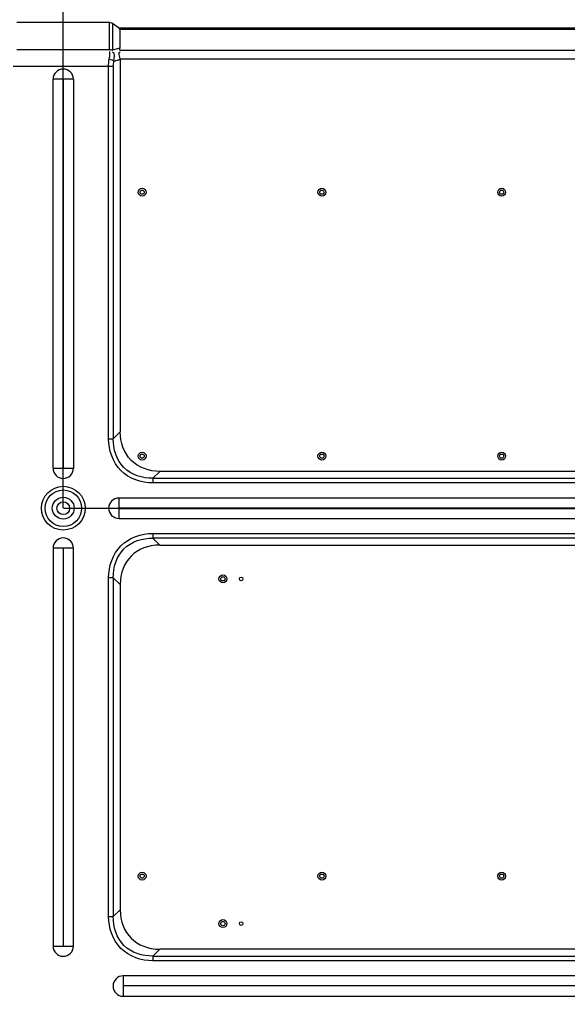
# Model space of a CAD drawing. Units: millimetres. Extents: x 0 to 6880, y 0 to 4876.
# Drawn here: x 5784 to 6084, y 2502 to 3042 of the extents above; entities that cross this region are included whole.
import ezdxf

# ---------------------------------------------------------------- set-up
doc = ezdxf.new("R2010")
doc.units = ezdxf.units.MM
doc.header["$LTSCALE"] = 378.422973
doc.layers.get('0').update_dxf_attribs({"linetype": 'CONTINUOUS'})
doc.layers.add('DEF_DRAFT_DIM', color=7, linetype='CONTINUOUS')
doc.layers.add('图框', color=7, linetype='CONTINUOUS')
doc.styles.add('TEXTSTYLE_2', font='txt')
doc.dimstyles.new('DIMSTYLE_1', dxfattribs={"dimtxt": 45, "dimasz": 3, "dimexe": 0.8, "dimexo": 0.2, "dimgap": 11.25, "dimtad": 1, "dimdsep": 46, "dimtxsty": 'TEXTSTYLE_2', "dimblk": 'OPEN', "dimblk1": 'OPEN', "dimblk2": 'OPEN', "dimcen": 0.09, "dimazin": 2, "dimtp": 0.1, "dimtm": 0.1, "dimtfac": 1, "dimtdec": 0, "dimtofl": 0, "dimtmove": 0, "dimatfit": 3, "dimldrblk": 'OPEN', "dimfxl": 1, "dimtolj": 1, "dimarcsym": 0})

# ---------------------------------------------------------------- blocks, each defined once
blk = doc.blocks.new('_OPEN')
at = {"color": 0, "linetype": 'ByBlock'}
for p, q in [((0, 0), (-1, 0.12)), ((-1, -0.12), (0, 0)), ((-1, 0), (0, 0))]:
    blk.add_line(p, q, dxfattribs=at)
blk = doc.blocks.new('*D1')
at = {"layer": 'DEF_DRAFT_DIM', "color": 7, "linetype": 'Continuous', "transparency": 16777216}
for p, q in [((5008.25, 2773.96), (5008.25, 3140.94)), ((5008.25, 3140.14), (5408.25, 3140.14)), ((5808.25, 3140.14), (5408.25, 3140.14)), ((5808.25, 2773.96), (5808.25, 3140.94))]:
    blk.add_line(p, q, dxfattribs=at)
at = {"layer": 'DEF_DRAFT_DIM', "color": 7, "linetype": 'Continuous', "transparency": 16777216, "xscale": 3, "yscale": 3, "zscale": 3, "rotation": 180}
blk.add_blockref('_OPEN', (5008.25, 3140.14), dxfattribs=at)
at = {"layer": 'DEF_DRAFT_DIM', "color": 7, "linetype": 'Continuous', "transparency": 16777216, "xscale": 3, "yscale": 3, "zscale": 3}
blk.add_blockref('_OPEN', (5808.25, 3140.14), dxfattribs=at)
blk = doc.blocks.new('*D9')
at = {"layer": 'DEF_DRAFT_DIM', "color": 7, "linetype": 'Continuous', "transparency": 16777216}
for p, q in [((5808.25, 2773.96), (5808.25, 3140.94)), ((5808.25, 3140.14), (6097.6, 3140.14)), ((6386.95, 3140.14), (6097.6, 3140.14)), ((6386.95, 3054.86), (6386.95, 3140.94))]:
    blk.add_line(p, q, dxfattribs=at)
at = {"layer": 'DEF_DRAFT_DIM', "color": 7, "linetype": 'Continuous', "transparency": 16777216, "xscale": 3, "yscale": 3, "zscale": 3, "rotation": 180}
blk.add_blockref('_OPEN', (5808.25, 3140.14), dxfattribs=at)
at = {"layer": 'DEF_DRAFT_DIM', "color": 7, "linetype": 'Continuous', "transparency": 16777216, "xscale": 3, "yscale": 3, "zscale": 3}
blk.add_blockref('_OPEN', (6386.95, 3140.14), dxfattribs=at)
blk = doc.blocks.new('*D10')
at = {"layer": 'DEF_DRAFT_DIM', "color": 7, "linetype": 'Continuous', "transparency": 16777216}
for p, q in [((6379.15, 3062.66), (6511.16, 3062.66)), ((6511.16, 3062.66), (6523.21, 3062.66)), ((6522.41, 3062.66), (6522.41, 2918.21)), ((6522.41, 2773.76), (6522.41, 2918.21)), ((5808.45, 2773.76), (6511.16, 2773.76)), ((6511.16, 2773.76), (6523.21, 2773.76))]:
    blk.add_line(p, q, dxfattribs=at)
at = {"layer": 'DEF_DRAFT_DIM', "color": 7, "linetype": 'Continuous', "transparency": 16777216, "xscale": 3, "yscale": 3, "zscale": 3}
for p, rotation in [((6522.41, 3062.66), 90), ((6522.41, 2773.76), 270)]:
    blk.add_blockref('_OPEN', p, dxfattribs=dict(at, rotation=rotation))
blk = doc.blocks.new('*D11')
at = {"layer": 'DEF_DRAFT_DIM', "color": 7, "linetype": 'Continuous', "transparency": 16777216}
for p, q in [((5808.45, 2773.76), (6511.16, 2773.76)), ((6511.16, 2773.76), (6523.21, 2773.76)), ((6522.41, 2773.76), (6522.41, 2473.76)), ((6522.41, 2173.76), (6522.41, 2473.76)), ((5808.45, 2173.76), (6511.16, 2173.76)), ((6511.16, 2173.76), (6523.21, 2173.76))]:
    blk.add_line(p, q, dxfattribs=at)
at = {"layer": 'DEF_DRAFT_DIM', "color": 7, "linetype": 'Continuous', "transparency": 16777216, "xscale": 3, "yscale": 3, "zscale": 3}
for p, rotation in [((6522.41, 2773.76), 90), ((6522.41, 2173.76), 270)]:
    blk.add_blockref('_OPEN', p, dxfattribs=dict(at, rotation=rotation))

msp = doc.modelspace()

# ---------------------------------------------------------------- hatches: boundary and pattern name
at = {"layer": '图框', "linetype": 'Continuous'}
h = msp.add_hatch(color=7, dxfattribs=at)
edge = h.paths.add_edge_path()
edge.add_line((0, 4875.741), (6880.418, 4875.741))
edge.add_line((18.434, 4857.308), (6861.984, 4857.308))
edge = h.paths.add_edge_path()
edge.add_line((6880.418, 4875.741), (6880.418, 0))
edge.add_line((6861.984, 4857.308), (6861.984, 18.434))

# ---------------------------------------------------------------- linework, layer by layer
at = {"color": 7, "linetype": 'Continuous'}
for p, q in [((5833.681, 3040.009), (5782.828, 3040.009)), ((5834.243, 3039.95), (5833.681, 3040.009)), ((5833.681, 3025.228), (5833.681, 3040.009)), ((5834.773, 3039.774), (5834.243, 3039.95)), ((5835.271, 3039.482), (5834.773, 3039.774)), ((5838.543, 3037.122), (5835.271, 3039.482)), ((5835.271, 3039.482), (5835.271, 3024.873)), ((5838.543, 3037.122), (6353.408, 3037.122)), ((6353.408, 3036.256), (5839.343, 3036.256)), ((5839.343, 3036.256), (5839.343, 3026.007)), ((5782.829, 3025.228), (5833.681, 3025.228)), ((5833.681, 3025.228), (5834.237, 3025.198)), ((5834.237, 3025.198), (5834.773, 3025.079)), ((5834.773, 3025.079), (5835.271, 3024.873)), ((5839.343, 3026.007), (5835.271, 3024.873)), ((5839.18, 3024.94), (6319.46, 3024.94)), ((5836.046, 3018.878), (5836.343, 3018.961)), ((5843.451, 3019.912), (5839.451, 3019.907)), ((5839.451, 3019.896), (5839.451, 2815.607)), ((6319.46, 3019.917), (5843.451, 3019.912)), ((5835.698, 3015.875), (5780.812, 3015.875)), ((5833.1, 2811.854), (5833.1, 3015.875)), ((5835.698, 3015.875), (5835.698, 2811.854)), ((5808.208, 3008.975), (5802.67, 3008.975)), ((5802.67, 2795.675), (5802.67, 3008.975)), ((5808.208, 3008.975), (5808.208, 2795.675)), ((5813.84, 3008.975), (5808.302, 3008.975)), ((5813.84, 3008.975), (5813.84, 2795.675)), ((5839.451, 2815.607), (5835.698, 2811.854)), ((5833.1, 2811.854), (5835.698, 2811.854)), ((5802.67, 2795.675), (5808.208, 2795.675)), ((5808.302, 2795.675), (5813.84, 2795.675)), ((5857.349, 2790.203), (5861.102, 2793.956)), ((6317.612, 2793.956), (5861.102, 2793.956)), ((5857.349, 2790.203), (6299.119, 2790.203)), ((5857.349, 2790.203), (5857.349, 2787.605)), ((6299.119, 2787.605), (5857.349, 2787.605)), ((6292.219, 2779.345), (5838.69, 2779.345)), ((5838.69, 2779.345), (5838.69, 2773.832)), ((6292.219, 2773.832), (5838.69, 2773.832)), ((5838.69, 2773.688), (6292.219, 2773.688)), ((5838.69, 2773.688), (5838.69, 2768.175)), ((5838.69, 2768.175), (6292.219, 2768.175)), ((5857.349, 2759.915), (6299.119, 2759.915)), ((5857.349, 2759.915), (5857.349, 2757.317)), ((6299.119, 2757.317), (5857.349, 2757.317)), ((5861.102, 2753.564), (5857.349, 2757.317)), ((5861.102, 2753.564), (6317.612, 2753.564)), ((5808.225, 2751.86), (5802.67, 2751.86)), ((5802.67, 2751.86), (5802.67, 2533.675)), ((5808.255, 2751.86), (5808.255, 2533.675)), ((5813.84, 2751.86), (5808.285, 2751.86)), ((5813.84, 2533.675), (5813.84, 2751.86)), ((5835.698, 2735.666), (5833.1, 2735.666)), ((5833.1, 2549.854), (5833.1, 2735.666)), ((5835.698, 2735.666), (5839.451, 2731.913)), ((5835.698, 2735.666), (5835.698, 2549.854)), ((5839.451, 2731.913), (5839.451, 2553.607)), ((5839.451, 2553.607), (5835.698, 2549.854)), ((5833.1, 2549.854), (5835.698, 2549.854)), ((5802.67, 2533.675), (5808.225, 2533.675)), ((5808.285, 2533.675), (5813.84, 2533.675)), ((5857.349, 2528.203), (5861.102, 2531.956)), ((5857.349, 2528.203), (6299.119, 2528.203)), ((5857.349, 2528.203), (5857.349, 2525.605)), ((6317.612, 2531.956), (5861.102, 2531.956)), ((6299.119, 2525.605), (5857.349, 2525.605)), ((6292.219, 2517.345), (5841.155, 2517.345)), ((5841.155, 2517.345), (5841.155, 2511.845)), ((6292.219, 2511.845), (5841.155, 2511.845)), ((6292.219, 2511.748), (5841.155, 2511.831)), ((5841.155, 2511.774), (5841.155, 2506.175)), ((5841.155, 2506.175), (6292.219, 2506.175))]:
    msp.add_line(p, q, dxfattribs=at)
for centre, radius in [((5851.505, 2947.022), 2.15), ((5851.505, 2947.022), 1.15), ((5950.005, 2947.022), 2.15), ((5950.005, 2947.022), 1.15), ((6048.505, 2947.022), 2.15), ((6048.505, 2947.022), 1.15), ((5851.505, 2802.32), 2.15), ((5851.505, 2802.32), 1.15), ((5950.005, 2802.32), 2.15), ((5950.005, 2802.32), 1.15), ((6048.505, 2802.32), 2.15), ((6048.505, 2802.32), 1.15), ((5808.255, 2773.76), 12), ((5808.255, 2773.76), 10), ((5808.255, 2773.76), 6), ((5808.255, 2773.76), 3.5), ((5895.755, 2735.01), 2.15), ((5895.755, 2735.01), 1.15), ((5905.755, 2735.01), 1), ((5851.505, 2572.02), 2.15), ((5851.505, 2572.02), 1.15), ((5950.005, 2572.02), 2.15), ((5950.005, 2572.02), 1.15), ((6048.505, 2572.02), 2.15), ((6048.505, 2572.02), 1.15), ((5895.755, 2546.01), 2.15), ((5895.755, 2546.01), 1.15), ((5905.755, 2546.01), 1)]:
    msp.add_circle(centre, radius, dxfattribs=at)
for centre, start, end in [((5808.255, 3008.975), 0, 180), ((5808.255, 2795.675), 180, 360), ((5838.69, 2773.76), 90, 270), ((5808.255, 2751.86), 0, 180), ((5808.255, 2533.675), 180, 360), ((5841.155, 2511.76), 90, 270)]:
    msp.add_arc(centre, 5.585, start, end, dxfattribs=at)
for centre, major_axis, ratio, start_param, end_param in [((5837.742, 3037.122), (1.585, -0.927), 0.2373577, 0.1378553, 1.1850528), ((5825.19, 3017.664), (13.815, 9.539), 0.3224792, -0.3709001, -0.2190935), ((5868.319, 2724.696), (22.822, -22.822), 0.7745967, 2.4825346, 3.8006507), ((5868.319, 2560.824), (22.822, 22.822), 0.7745967, -3.8006507, -2.4825346)]:
    msp.add_ellipse(centre, major_axis=major_axis, ratio=ratio, start_param=start_param, end_param=end_param, dxfattribs=at)
for points, knots in [([(5833.447, 3020.033), (5833.666, 3021.291), (5833.807, 3021.477), (5833.695, 3024.256), (5833.74, 3024.162)], [0, 0, 0, 0, 0.9248995, 1, 1, 1, 1]), ([(5833.447, 3020.033), (5833.968, 3019.927), (5834.882, 3019.644), (5835.74, 3019.173), (5836.046, 3018.878)], [0, 0, 0, 0, 0.5559858, 1, 1, 1, 1]), ([(5835.698, 3015.875), (5835.698, 3016.389), (5835.757, 3017.399), (5835.929, 3018.396), (5836.046, 3018.878)], [0, 0, 0, 0, 0.5087397, 1, 1, 1, 1]), ([(5836.343, 3018.961), (5836.861, 3019.116), (5837.901, 3019.418), (5838.936, 3019.739), (5839.45, 3019.913)], [0, 0, 0, 0, 0.4989846, 1, 1, 1, 1]), ([(5861.102, 2793.956), (5855.523, 2793.956), (5843.506, 2798.012), (5839.451, 2810.028), (5839.451, 2815.607)], [0, 0, 0, 0, 0.5000106, 1, 1, 1, 1]), ([(5857.349, 2787.605), (5851.102, 2787.605), (5837.644, 2792.149), (5833.101, 2805.606), (5833.1, 2811.854)], [0, 0, 0, 0, 0.4999942, 1, 1, 1, 1]), ([(5857.349, 2790.203), (5851.731, 2790.072), (5839.386, 2793.883), (5835.567, 2806.229), (5835.698, 2811.854)], [0, 0, 0, 0, 0.4997086, 1, 1, 1, 1]), ([(5833.1, 2735.666), (5833.1, 2741.913), (5837.644, 2755.371), (5851.101, 2759.914), (5857.349, 2759.915)], [0, 0, 0, 0, 0.4999942, 1, 1, 1, 1]), ([(5835.698, 2735.666), (5835.567, 2741.284), (5839.378, 2753.629), (5851.724, 2757.448), (5857.349, 2757.317)], [0, 0, 0, 0, 0.4997086, 1, 1, 1, 1]), ([(5857.349, 2525.605), (5851.102, 2525.605), (5837.644, 2530.149), (5833.101, 2543.606), (5833.1, 2549.854)], [0, 0, 0, 0, 0.4999942, 1, 1, 1, 1]), ([(5857.349, 2528.203), (5851.731, 2528.072), (5839.386, 2531.883), (5835.567, 2544.229), (5835.698, 2549.854)], [0, 0, 0, 0, 0.4997086, 1, 1, 1, 1])]:
    msp.add_open_spline(points, degree=3, knots=knots, dxfattribs=at)
for points in [[(5836.046, 3018.878), (5836.244, 3020.513), (5836.873, 3023.485), (5835.248, 3023.753)], [(5839.451, 3019.907), (5839.435, 3021.262), (5838.181, 3024.203), (5839.516, 3023.971)], [(5833.1, 3015.875), (5833.1, 3017.266), (5833.209, 3018.663), (5833.447, 3020.033)]]:
    msp.add_open_spline(points, degree=3, dxfattribs=at)

# ---------------------------------------------------------------- dimensions: what is measured, and where the dimension line sits
at = {"layer": 'DEF_DRAFT_DIM', "color": 7, "linetype": 'Continuous'}
for base, p1, p2, angle, text, picture, middle in [((5008.255, 3140.14), (5808.255, 2773.76), (5008.255, 2773.76), 180, '800mm', '*D1', (5295.755, 3140.14)), ((6522.411, 2773.76), (6378.955, 3062.66), (5808.255, 2773.76), 270, '289mm', '*D10', (6522.411, 2805.71)), ((6522.411, 2173.76), (5808.255, 2773.76), (5808.255, 2173.76), 270, '600mm', '*D11', (6522.411, 2361.26))]:
    dim = msp.add_linear_dim(base=base, p1=p1, p2=p2, angle=angle, text=text, dimstyle='DIMSTYLE_1', dxfattribs=at)
    dim.commit()
    dim.dimension.update_dxf_attribs({"geometry": picture, "text_midpoint": middle, "dimtype": 160})
dim = msp.add_linear_dim(base=(6386.955, 3140.14), p1=(5808.255, 2773.76), p2=(6386.955, 3054.66), text='579mm', dimstyle='DIMSTYLE_1', dxfattribs=at)
dim.commit()
dim.dimension.update_dxf_attribs({"geometry": '*D9', "text_midpoint": (5985.105, 3140.14), "dimtype": 160})

doc.saveas('drawing.dxf')
